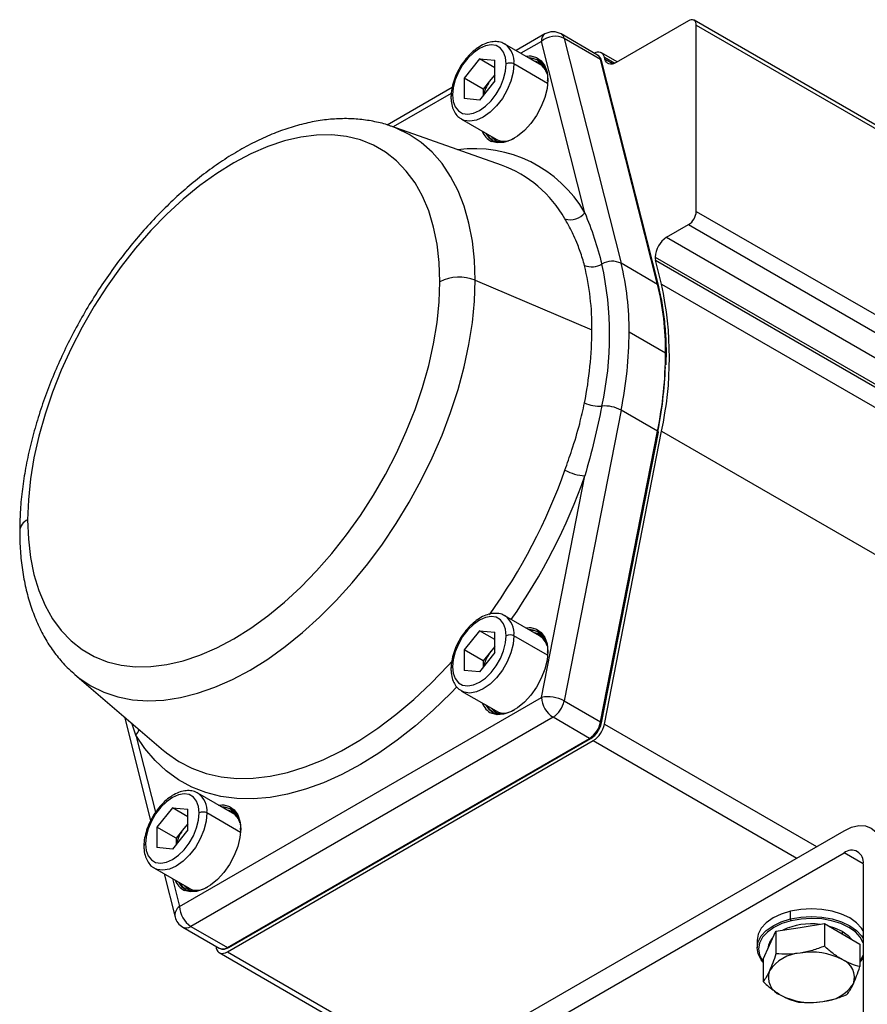
# Model space of a CAD drawing. Extents: x 1.4 to 30.7, y 3.6 to 20.4.
# Drawn here: x 1.7 to 2.3, y 13.1 to 13.9 of the extents above; entities that cross this region are included whole.
import ezdxf

# ---------------------------------------------------------------- set-up
doc = ezdxf.new("R2010")
doc.units = 0
doc.header["$MEASUREMENT"] = 0
doc.layers.get('0').update_dxf_attribs({"linetype": 'CONTINUOUS'})

msp = doc.modelspace()

# ---------------------------------------------------------------- linework, layer by layer
at = {"color": 7, "linetype": 'Continuous'}
for p, q in [((2.20707, 13.86254), (2.15446, 13.83217)), ((2.50152, 13.69522), (2.21101, 13.86293)), ((2.21264, 13.7243), (2.21264, 13.85932)), ((2.21264, 13.85932), (2.49921, 13.69389)), ((2.10281, 13.85295), (2.08199, 13.84093)), ((2.14107, 13.83768), (2.11462, 13.85295)), ((2.11681, 13.84978), (2.15813, 13.68661)), ((2.14326, 13.83451), (2.11681, 13.84978)), ((2.09894, 13.83115), (2.07388, 13.84562)), ((2.10037, 13.84754), (2.08545, 13.83893)), ((2.13184, 13.72326), (2.10037, 13.84754)), ((2.05535, 13.83484), (2.04418, 13.82094)), ((2.05535, 13.83484), (2.06652, 13.83384)), ((2.06652, 13.82839), (2.05535, 13.83484)), ((2.06652, 13.81895), (2.06652, 13.83384)), ((2.08894, 13.83692), (2.09136, 13.83711)), ((2.18458, 13.67134), (2.14326, 13.83451)), ((2.18514, 13.67065), (2.14382, 13.83382)), ((2.15532, 13.83266), (2.14384, 13.83928)), ((2.14637, 13.83477), (2.14603, 13.8361)), ((2.14603, 13.8361), (2.15361, 13.83172)), ((2.14637, 13.83477), (2.15241, 13.83128)), ((2.10481, 13.81711), (2.08041, 13.83119)), ((2.09792, 13.83252), (2.09539, 13.8332)), ((2.04418, 13.82094), (2.04418, 13.80605)), ((2.0581, 13.81291), (2.04418, 13.82094)), ((2.06369, 13.81986), (2.0581, 13.81291)), ((2.06652, 13.82338), (2.06369, 13.81986)), ((2.03548, 13.81408), (1.98843, 13.78692)), ((2.06652, 13.81895), (2.05535, 13.80505)), ((2.0581, 13.81291), (2.0581, 13.80847)), ((2.03489, 13.80974), (1.99286, 13.78548)), ((2.05535, 13.80505), (2.04418, 13.80605)), ((2.04239, 13.79106), (2.06744, 13.7766)), ((1.99141, 13.786), (1.9909, 13.78617)), ((2.07128, 13.75783), (1.99141, 13.786)), ((2.21264, 13.7243), (2.79447, 13.38842)), ((2.19113, 13.70546), (2.20707, 13.71466)), ((2.20707, 13.71466), (2.78891, 13.37878)), ((2.19113, 13.70546), (2.77296, 13.36957)), ((2.18278, 13.69099), (2.76461, 13.35511)), ((2.18458, 13.67134), (2.15813, 13.68661)), ((2.1874, 13.6714), (2.18304, 13.68877)), ((2.18304, 13.68877), (2.76487, 13.35289)), ((2.05228, 13.6743), (2.13697, 13.63827)), ((2.1874, 13.6714), (2.76923, 13.33551)), ((2.19037, 13.62143), (2.16392, 13.6367)), ((2.15813, 13.58011), (2.11681, 13.36923)), ((2.18458, 13.56484), (2.15813, 13.58011)), ((2.14326, 13.35396), (2.18458, 13.56484)), ((2.14384, 13.3532), (2.18516, 13.56408)), ((2.14603, 13.35237), (2.1874, 13.56483)), ((2.1874, 13.56483), (2.76923, 13.22894)), ((2.10037, 13.37176), (2.13184, 13.53239)), ((2.09894, 13.41645), (2.07388, 13.43092)), ((2.05535, 13.42014), (2.04418, 13.40624)), ((2.05535, 13.42014), (2.06652, 13.41914)), ((2.06652, 13.41369), (2.05535, 13.42014)), ((2.08894, 13.42222), (2.09136, 13.42241)), ((2.06652, 13.40425), (2.06652, 13.41914)), ((2.10481, 13.40241), (2.08041, 13.41649)), ((2.09792, 13.41782), (2.09539, 13.4185)), ((2.04418, 13.40624), (2.04418, 13.39135)), ((2.0581, 13.39821), (2.04418, 13.40624)), ((2.06369, 13.40516), (2.0581, 13.39821)), ((2.06652, 13.40868), (2.06369, 13.40516)), ((2.06652, 13.40425), (2.05535, 13.39035)), ((2.0581, 13.39821), (2.0581, 13.39377)), ((2.05535, 13.39035), (2.04418, 13.39135)), ((1.76111, 13.38905), (1.76188, 13.38839)), ((1.76188, 13.38839), (1.82621, 13.33331)), ((1.83774, 13.22015), (2.10037, 13.37176)), ((2.04239, 13.37636), (2.06744, 13.3619)), ((2.11681, 13.36923), (2.14326, 13.35396)), ((1.79788, 13.35756), (1.81689, 13.2825)), ((2.10872, 13.3573), (1.84609, 13.20569)), ((2.13516, 13.34203), (2.10872, 13.3573)), ((1.80626, 13.34444), (1.80322, 13.35299)), ((2.14603, 13.35237), (2.29988, 13.26355)), ((1.80626, 13.34444), (1.82044, 13.28844)), ((1.87254, 13.19042), (2.13516, 13.34203)), ((1.87352, 13.19032), (2.13615, 13.34193)), ((1.87255, 13.18721), (2.13794, 13.34042)), ((2.13794, 13.34042), (2.28548, 13.25524)), ((1.82621, 13.33331), (1.82685, 13.33277)), ((1.87623, 13.28788), (1.85117, 13.30235)), ((1.83264, 13.29157), (1.82147, 13.27768)), ((1.83264, 13.29157), (1.84381, 13.29057)), ((1.84381, 13.28512), (1.83264, 13.29157)), ((1.86623, 13.29366), (1.86865, 13.29384)), ((1.84381, 13.27568), (1.84381, 13.29057)), ((1.8821, 13.27384), (1.8577, 13.28793)), ((1.87521, 13.28925), (1.87268, 13.28993)), ((1.82147, 13.27768), (1.82147, 13.26278)), ((1.83539, 13.26964), (1.82147, 13.27768)), ((1.84098, 13.27659), (1.83539, 13.26964)), ((1.84381, 13.28012), (1.84098, 13.27659)), ((1.84381, 13.27568), (1.83264, 13.26178)), ((1.83539, 13.26964), (1.83539, 13.2652)), ((1.98575, 13.08221), (2.31982, 13.27506)), ((1.83264, 13.26178), (1.82147, 13.26278)), ((1.98575, 13.06614), (2.31982, 13.25899)), ((2.33374, 13.25095), (2.31982, 13.25899)), ((2.33374, 13.25095), (2.33374, 13.05807)), ((1.81968, 13.24779), (1.84473, 13.23333)), ((1.82671, 13.24373), (1.83464, 13.21243)), ((1.83263, 13.24032), (1.83774, 13.22015)), ((2.28106, 13.21107), (2.28106, 13.2167)), ((1.84018, 13.2051), (1.86663, 13.18983)), ((1.84609, 13.20569), (1.87254, 13.19042)), ((2.28144, 13.20975), (2.28106, 13.21107)), ((2.28801, 13.20491), (2.30557, 13.20763)), ((2.30557, 13.20763), (2.30557, 13.19128)), ((2.30557, 13.20763), (2.31843, 13.20021)), ((2.26574, 13.19206), (2.27044, 13.2022)), ((2.27044, 13.2022), (2.28801, 13.20491)), ((2.27044, 13.2022), (2.27044, 13.18585)), ((2.31843, 13.20214), (2.31843, 13.20021)), ((2.31843, 13.20021), (2.33129, 13.19279)), ((1.86408, 13.19131), (1.86445, 13.18981)), ((2.25679, 13.19571), (2.25679, 13.19008)), ((2.26103, 13.18192), (2.26574, 13.19206)), ((2.33129, 13.19279), (2.33129, 13.17644)), ((1.86664, 13.18663), (2.01663, 13.10004)), ((1.87255, 13.18721), (2.02009, 13.10203)), ((2.26103, 13.18192), (2.26103, 13.16557))]:
    msp.add_line(p, q, dxfattribs=at)
at = {"color": 7, "linetype": 'Continuous', "flags": 128}
for points in [[(2.07484, 13.83119), (2.07435, 13.83592), (2.07291, 13.83984), (2.07059, 13.84277), (2.0675, 13.84455), (2.06381, 13.8451), (2.05969, 13.84439), (2.05535, 13.84245), (2.05102, 13.83938), (2.0469, 13.83534), (2.0432, 13.83052), (2.04012, 13.82518), (2.03779, 13.81957), (2.03635, 13.81398), (2.03586, 13.8087)], [(2.09136, 13.83711), (2.09266, 13.83705), (2.0968, 13.83597), (2.10023, 13.83355), (2.10279, 13.82991), (2.10437, 13.8252), (2.10491, 13.81962)], [(2.15446, 13.83217), (2.15309, 13.8315), (2.15175, 13.83112), (2.15049, 13.83103), (2.14933, 13.83124), (2.14832, 13.83173), (2.14747, 13.8325), (2.14681, 13.83352), (2.14637, 13.83477)], [(2.03586, 13.8087), (2.03635, 13.80397), (2.03779, 13.80005), (2.04012, 13.79712), (2.0432, 13.79534), (2.0469, 13.79479), (2.05102, 13.7955), (2.05535, 13.79744), (2.05969, 13.80051), (2.06381, 13.80455), (2.0675, 13.80937), (2.07059, 13.81471), (2.07291, 13.82032), (2.07435, 13.82591), (2.07484, 13.83119)], [(2.08041, 13.83119), (2.07985, 13.82515), (2.0782, 13.81876), (2.07555, 13.81236), (2.07202, 13.80625), (2.0678, 13.80075), (2.06309, 13.79613), (2.05814, 13.79262), (2.05318, 13.7904), (2.04847, 13.78959), (2.04425, 13.79021), (2.04224, 13.79115)], [(2.10491, 13.81962), (2.10437, 13.81343), (2.10279, 13.80689), (2.10023, 13.80029), (2.0968, 13.79392), (2.09266, 13.78805), (2.08798, 13.78295), (2.08297, 13.77882), (2.07785, 13.77587), (2.07284, 13.77421), (2.06816, 13.77391), (2.06405, 13.77498)], [(2.05228, 13.6743), (2.05177, 13.6888), (2.05027, 13.70263), (2.04777, 13.7157), (2.04429, 13.72794), (2.03985, 13.73927), (2.03448, 13.74961), (2.02822, 13.75891), (2.0211, 13.76711), (2.01316, 13.77415), (2.00446, 13.78), (1.99505, 13.78461), (1.99141, 13.786)], [(2.02668, 13.67318), (2.02617, 13.68714), (2.02464, 13.70042), (2.0221, 13.71292), (2.01858, 13.72456), (2.01409, 13.73526), (2.00866, 13.74495), (2.00234, 13.75355), (1.99516, 13.76102), (1.98717, 13.7673), (1.97843, 13.77234), (1.96901, 13.77612), (1.95895, 13.77861), (1.94834, 13.77978), (1.93724, 13.77964), (1.92572, 13.77818), (1.91388, 13.77542), (1.90179, 13.77136), (1.88953, 13.76605), (1.87718, 13.75951), (1.86484, 13.7518), (1.85258, 13.74295), (1.84048, 13.73305), (1.82864, 13.72214), (1.81713, 13.71031), (1.80603, 13.69763), (1.79542, 13.6842), (1.78536, 13.6701), (1.77593, 13.65544), (1.7672, 13.64031), (1.75921, 13.62481), (1.75203, 13.60905), (1.74571, 13.59314), (1.74028, 13.57719), (1.73579, 13.56131), (1.73226, 13.5456), (1.72973, 13.53017), (1.7282, 13.51513), (1.72769, 13.50058)], [(2.05984, 13.78099), (2.0621, 13.77789), (2.06541, 13.77555), (2.06941, 13.7745), (2.07393, 13.77479), (2.07877, 13.7764), (2.08083, 13.77744)], [(2.06508, 13.77571), (2.06321, 13.77724), (2.06095, 13.78034)], [(1.72769, 13.50058), (1.7282, 13.48662), (1.72973, 13.47334), (1.73226, 13.46084), (1.73579, 13.4492), (1.74028, 13.4385), (1.74571, 13.42882), (1.75203, 13.42021), (1.75921, 13.41274), (1.7672, 13.40647), (1.77593, 13.40142), (1.78536, 13.39764), (1.79542, 13.39516), (1.80603, 13.39398), (1.81713, 13.39412), (1.82864, 13.39558), (1.84048, 13.39835), (1.85258, 13.4024), (1.86484, 13.40771), (1.87718, 13.41425), (1.88953, 13.42197), (1.90179, 13.43081), (1.91388, 13.44072), (1.92572, 13.45162), (1.93724, 13.46346), (1.94834, 13.47613), (1.95895, 13.48956), (1.96901, 13.50366), (1.97843, 13.51832), (1.98717, 13.53346), (1.99516, 13.54895), (2.00234, 13.56471), (2.00866, 13.58062), (2.01409, 13.59657), (2.01858, 13.61245), (2.0221, 13.62816), (2.02464, 13.64359), (2.02617, 13.65863), (2.02668, 13.67318)], [(1.76188, 13.38839), (1.76487, 13.38595), (1.77358, 13.3801), (1.78299, 13.37549), (1.79306, 13.37213), (1.80372, 13.37006), (1.8149, 13.36929), (1.82654, 13.36981), (1.83857, 13.37163), (1.85091, 13.37473), (1.86348, 13.3791), (1.87621, 13.38471), (1.88902, 13.39152), (1.90183, 13.3995), (1.91456, 13.40859), (1.92713, 13.41874), (1.93947, 13.42988), (1.95149, 13.44194), (1.96314, 13.45486), (1.97432, 13.46855), (1.98498, 13.48293), (1.99505, 13.4979), (2.00446, 13.51339), (2.01316, 13.52928), (2.0211, 13.54549), (2.02822, 13.5619), (2.03448, 13.57844), (2.03985, 13.59498), (2.04429, 13.61143), (2.04777, 13.62768), (2.05027, 13.64364), (2.05177, 13.65921), (2.05228, 13.6743)], [(2.07484, 13.41649), (2.07435, 13.42122), (2.07291, 13.42514), (2.07059, 13.42807), (2.0675, 13.42985), (2.06381, 13.4304), (2.05969, 13.42969), (2.05535, 13.42775), (2.05102, 13.42468), (2.0469, 13.42064), (2.0432, 13.41582), (2.04012, 13.41048), (2.03779, 13.40487), (2.03635, 13.39928), (2.03586, 13.394)], [(2.09136, 13.42241), (2.09266, 13.42235), (2.0968, 13.42127), (2.10023, 13.41885), (2.10279, 13.41521), (2.10437, 13.4105), (2.10491, 13.40492)], [(2.03586, 13.394), (2.03635, 13.38927), (2.03779, 13.38535), (2.04012, 13.38242), (2.0432, 13.38064), (2.0469, 13.38009), (2.05102, 13.3808), (2.05535, 13.38274), (2.05969, 13.38581), (2.06381, 13.38985), (2.0675, 13.39467), (2.07059, 13.40001), (2.07291, 13.40562), (2.07435, 13.41121), (2.07484, 13.41649)], [(2.08041, 13.41649), (2.07985, 13.41045), (2.0782, 13.40406), (2.07555, 13.39766), (2.07202, 13.39155), (2.0678, 13.38605), (2.06309, 13.38143), (2.05814, 13.37792), (2.05318, 13.3757), (2.04847, 13.37489), (2.04425, 13.37552), (2.04224, 13.37645)], [(1.82685, 13.33277), (1.82836, 13.33153), (1.83724, 13.32532), (1.84683, 13.32035), (1.8571, 13.31662), (1.86796, 13.31417), (1.87937, 13.31301), (1.89125, 13.31315), (1.90354, 13.31458), (1.91617, 13.3173), (1.92906, 13.32129), (1.94214, 13.32653), (1.95533, 13.33299), (1.96857, 13.34063), (1.98176, 13.3494), (1.99484, 13.35926), (2.00773, 13.37016), (2.02036, 13.38202), (2.03265, 13.39478), (2.03549, 13.39791)], [(2.10491, 13.40492), (2.10437, 13.39873), (2.10279, 13.39219), (2.10023, 13.38559), (2.0968, 13.37922), (2.09266, 13.37335), (2.08798, 13.36825), (2.08297, 13.36412), (2.07785, 13.36117), (2.07284, 13.35951), (2.06816, 13.35921), (2.06405, 13.36028)], [(2.0389, 13.37939), (2.03456, 13.37488), (2.02189, 13.36255), (2.00893, 13.35114), (1.99576, 13.34071), (1.98244, 13.33132), (1.96905, 13.32303), (1.95566, 13.31586), (1.94235, 13.30988), (1.92917, 13.3051), (1.91621, 13.30155), (1.90354, 13.29925), (1.89122, 13.29821), (1.87932, 13.29845), (1.8679, 13.29995), (1.85703, 13.30271), (1.84676, 13.30672), (1.83714, 13.31195), (1.82824, 13.31837), (1.8201, 13.32596), (1.81276, 13.33466), (1.80626, 13.34444)], [(2.05984, 13.36629), (2.0621, 13.36319), (2.06541, 13.36085), (2.06941, 13.3598), (2.07393, 13.36009), (2.07877, 13.3617), (2.08083, 13.36274)], [(2.06508, 13.36101), (2.06321, 13.36254), (2.06095, 13.36564)], [(1.85213, 13.28793), (1.85164, 13.29265), (1.8502, 13.29658), (1.84788, 13.2995), (1.84479, 13.30128), (1.8411, 13.30183), (1.83698, 13.30112), (1.83264, 13.29918), (1.8283, 13.29611), (1.82419, 13.29207), (1.82049, 13.28726), (1.81741, 13.28191), (1.81508, 13.27631), (1.81364, 13.27072), (1.81315, 13.26543)], [(1.86865, 13.29384), (1.86995, 13.29378), (1.87409, 13.2927), (1.87752, 13.29028), (1.88008, 13.28664), (1.88166, 13.28193), (1.88219, 13.27636)], [(1.81315, 13.26543), (1.81364, 13.2607), (1.81508, 13.25678), (1.81741, 13.25385), (1.82049, 13.25207), (1.82419, 13.25152), (1.8283, 13.25223), (1.83264, 13.25417), (1.83698, 13.25724), (1.8411, 13.26128), (1.84479, 13.2661), (1.84788, 13.27144), (1.8502, 13.27705), (1.85164, 13.28264), (1.85213, 13.28793)], [(1.8577, 13.28793), (1.85714, 13.28188), (1.85549, 13.27549), (1.85284, 13.26909), (1.84931, 13.26298), (1.84509, 13.25748), (1.84038, 13.25286), (1.83542, 13.24935), (1.83047, 13.24714), (1.82576, 13.24632), (1.82154, 13.24695), (1.81953, 13.24788)], [(2.31982, 13.27506), (2.32525, 13.27758), (2.33047, 13.27877), (2.33529, 13.27857), (2.33951, 13.27701), (2.34297, 13.27414), (2.34554, 13.27007), (2.34712, 13.26495), (2.34766, 13.25899)], [(1.88219, 13.27636), (1.88166, 13.27016), (1.88008, 13.26363), (1.87752, 13.25703), (1.87409, 13.25065), (1.86995, 13.24478), (1.86527, 13.23968), (1.86026, 13.23556), (1.85514, 13.2326), (1.85013, 13.23094), (1.84545, 13.23064), (1.84134, 13.23171)], [(1.83713, 13.23772), (1.83939, 13.23462), (1.8427, 13.23228), (1.8467, 13.23124), (1.85122, 13.23152), (1.85606, 13.23313), (1.85812, 13.23417)], [(1.84237, 13.23244), (1.8405, 13.23398), (1.83824, 13.23708)], [(2.28106, 13.2167), (2.27426, 13.2146), (2.26829, 13.21177), (2.2634, 13.20832), (2.25977, 13.20439), (2.25754, 13.20012), (2.25679, 13.19571)], [(2.33374, 13.20248), (2.33252, 13.20443), (2.32887, 13.20835), (2.32397, 13.2118), (2.318, 13.21462), (2.31119, 13.21672), (2.3038, 13.218), (2.29612, 13.21844), (2.28844, 13.218), (2.28106, 13.2167)], [(2.28106, 13.21107), (2.28844, 13.21237), (2.29612, 13.21281), (2.3038, 13.21238), (2.31119, 13.21109), (2.318, 13.20899), (2.32397, 13.20617), (2.32887, 13.20273), (2.33252, 13.1988), (2.33374, 13.19685)], [(2.26103, 13.17982), (2.2598, 13.18137), (2.25755, 13.18563), (2.25679, 13.19006), (2.25754, 13.1945), (2.25977, 13.19876), (2.2634, 13.20269), (2.26829, 13.20614), (2.27426, 13.20897), (2.28106, 13.21107)], [(2.28144, 13.20975), (2.2748, 13.20769), (2.26899, 13.20494), (2.26422, 13.20157), (2.26068, 13.19774), (2.2585, 13.19358), (2.25777, 13.18926), (2.25852, 13.18494), (2.26071, 13.18078), (2.26103, 13.18035)], [(2.33374, 13.19379), (2.33161, 13.19778), (2.32806, 13.20161), (2.32328, 13.20496), (2.31746, 13.20772), (2.31082, 13.20976), (2.30361, 13.21102), (2.29612, 13.21144), (2.28864, 13.21101), (2.28144, 13.20975)], [(2.30832, 13.20605), (2.31291, 13.20468), (2.31843, 13.20214)], [(2.31843, 13.20214), (2.32283, 13.19895), (2.32522, 13.19629)], [(1.86445, 13.18981), (1.8649, 13.18857), (1.86556, 13.18754), (1.8664, 13.18678), (1.86742, 13.18628), (1.86857, 13.18608), (1.86984, 13.18617), (1.87117, 13.18655), (1.87255, 13.18721)], [(2.33129, 13.18035), (2.33164, 13.18082), (2.33374, 13.18477)], [(2.33374, 13.18331), (2.33254, 13.18141), (2.33129, 13.17982)]]:
    msp.add_lwpolyline(points, dxfattribs=at)
at = {"color": 7, "linetype": 'Continuous'}
for centre, radius, start, end in [((2.20925, 13.85987), 0.00344, 350.78596, 129.20329), ((2.10615, 13.84818), 0.00582, 125.01333, 186.29885), ((2.11029, 13.83614), 0.01512, 64.45427, 131.02327), ((2.10872, 13.84272), 0.01181, 60.00269, 119.99731), ((2.11209, 13.84887), 0.0048, 10.93227, 58.23061), ((2.06495, 13.83291), 0.01555, 353.68259, 54.25826), ((2.09081, 13.82136), 0.01419, 352.72539, 87.8957), ((2.09306, 13.82251), 0.0124, 63.85316, 92.80984), ((2.14132, 13.83507), 0.00482, 12.34556, 123.66087), ((2.13854, 13.8336), 0.0048, 10.93227, 58.23061), ((2.14274, 13.83352), 0.00112, 15.4172, 62.44057), ((2.07762, 13.82582), 0.00605, 62.60967, 117.39033), ((2.09376, 13.82218), 0.01114, 35.45412, 68.06), ((2.09237, 13.82049), 0.01252, 15.96353, 58.37918), ((2.08354, 13.80365), 0.02563, 140.78574, 168.14714), ((2.08158, 13.8056), 0.02287, 131.15891, 141.45762), ((2.10509, 13.81914), 0.000516, 110.78342, 249.21658), ((2.03668, 13.80689), 0.00198, 114.37601, 174.28966), ((2.06978, 13.78675), 0.01309, 199.53958, 244.02719), ((2.07262, 13.78555), 0.01112, 218.38918, 264.54973), ((2.07339, 13.78761), 0.01252, 241.62487, 284.04316), ((2.05135, 13.67687), 0.0929, 29.95676, 97.29042), ((2.04165, 13.67611), 0.08693, 29.40468, 70.07034), ((2.12123, 13.73196), 0.01373, 253.69982, 320.63244), ((2.20055, 13.72485), 0.0121, 302.60548, 357.39452), ((2.20091, 13.69017), 0.01815, 122.60548, 177.39452), ((2.19192, 13.69092), 0.00914, 179.54559, 193.59248), ((2.13657, 13.69957), 0.01547, 251.07334, 299.41112), ((1.94638, 13.63981), 0.1906, 359.53875, 13.69674), ((2.15164, 13.67324), 0.01487, 64.08777, 120.13833), ((1.91106, 13.63459), 0.23873, 347.54049, 12.45951), ((1.96009, 13.63834), 0.20384, 359.53875, 13.69674), ((2.04069, 13.64581), 0.03075, 67.87015, 117.10981), ((1.98653, 13.62308), 0.20384, 359.53875, 13.69674), ((2.18406, 13.67035), 0.00112, 15.3898, 62.44157), ((1.9445, 13.61811), 0.24868, 347.62722, 12.37278), ((1.86067, 13.63981), 0.2763, 348.63462, 359.68184), ((1.86843, 13.63834), 0.2955, 348.63462, 359.68184), ((1.89487, 13.62308), 0.2955, 348.63462, 359.68184), ((1.89215, 13.62219), 0.29827, 348.68207, 357.97242), ((2.14236, 13.60914), 0.02612, 245.57097, 273.98869), ((2.14605, 13.55762), 0.02553, 61.74817, 94.22063), ((2.18429, 13.56402), 0.000873, 4.21631, 70.78771), ((1.7222, 13.67629), 0.41915, 324.30151, 340.52685), ((2.1348, 13.56988), 0.0376, 242.39102, 265.48098), ((1.71683, 13.67934), 0.44026, 325.22942, 340.5022), ((1.73174, 13.49159), 0.00986, 114.24445, 174.41901), ((2.06495, 13.41821), 0.01555, 353.68259, 54.25826), ((2.09082, 13.40667), 0.01418, 352.89348, 87.9168), ((2.09306, 13.40781), 0.0124, 63.85316, 92.80984), ((2.07762, 13.41112), 0.00605, 62.60967, 117.39033), ((2.09376, 13.40748), 0.01114, 35.45412, 68.06), ((2.09237, 13.40579), 0.01252, 15.9635, 58.37918), ((2.08354, 13.38896), 0.02563, 140.78574, 168.14714), ((2.08158, 13.3909), 0.02287, 131.15891, 141.45762), ((2.10509, 13.40444), 0.000516, 110.78342, 249.21658), ((2.03668, 13.39219), 0.00198, 114.37601, 174.28966), ((2.10515, 13.34817), 0.02407, 61.01851, 101.46103), ((2.1185, 13.37259), 0.01815, 182.60548, 237.39452), ((2.06978, 13.37205), 0.01309, 199.53958, 244.02719), ((2.07262, 13.37085), 0.01112, 218.38918, 264.54973), ((2.09865, 13.37283), 0.01851, 302.93448, 348.77232), ((2.07329, 13.37259), 0.01218, 241.35023, 278.86171), ((1.79721, 13.35238), 0.01204, 318.72824, 340.72199), ((2.1251, 13.35757), 0.01851, 302.93448, 348.77232), ((2.12787, 13.35595), 0.01851, 302.93445, 348.82988), ((2.14297, 13.35314), 0.000873, 4.21631, 70.78771), ((2.13574, 13.34278), 0.000944, 232.74618, 295.96063), ((1.84224, 13.28964), 0.01555, 353.68259, 54.25826), ((1.86811, 13.2781), 0.01418, 352.89348, 87.9168), ((1.87034, 13.27924), 0.0124, 63.85316, 92.80984), ((1.85491, 13.28255), 0.00605, 62.60967, 117.39033), ((1.87105, 13.27891), 0.01114, 35.45423, 68.06), ((1.86966, 13.27722), 0.01252, 15.96364, 58.37919), ((1.86083, 13.26039), 0.02563, 140.78574, 168.14714), ((1.85886, 13.26234), 0.02287, 131.15891, 141.45762), ((1.88238, 13.27587), 0.000516, 110.78342, 249.21658), ((1.81397, 13.26362), 0.00198, 114.37601, 174.28966), ((2.32525, 13.25233), 0.0086, 350.78596, 129.20329), ((1.84707, 13.24348), 0.01309, 199.53958, 244.02719), ((1.84991, 13.24228), 0.01112, 218.38918, 264.54962), ((1.85057, 13.24402), 0.01218, 241.35023, 278.86171), ((1.84235, 13.21382), 0.00784, 126.07894, 190.19686), ((1.85587, 13.22098), 0.01815, 182.60548, 237.39452), ((1.84609, 13.21533), 0.01181, 194.2118, 240.00269), ((1.84264, 13.2104), 0.00584, 245.10749, 306.20296), ((2.29607, 13.15829), 0.04922, 82.78429, 114.80179), ((2.27738, 13.18884), 0.01274, 134.39648, 175.8066), ((1.86907, 13.1953), 0.00598, 245.93692, 305.37354), ((1.87311, 13.19122), 0.00099, 234.38242, 294.30712), ((2.28973, 13.15757), 0.02875, 93.4335, 146.56112), ((2.29621, 13.13862), 0.04835, 62.64283, 99.7711), ((2.31352, 13.16861), 0.01385, 340.539, 69.25792), ((2.27879, 13.1688), 0.01385, 160.539, 249.25792), ((2.30259, 13.17984), 0.02875, 273.4335, 326.56112), ((2.2961, 13.19879), 0.04835, 242.64283, 279.7711)]:
    msp.add_arc(centre, radius, start, end, dxfattribs=at)
for points, knots in [([(2.074, 13.84536), (2.07349, 13.84571), (2.07187, 13.84682), (2.06852, 13.8475), (2.06428, 13.84742), (2.05982, 13.84619), (2.05526, 13.84389), (2.05077, 13.84055), (2.04653, 13.83631), (2.04275, 13.83139), (2.03955, 13.82596), (2.03706, 13.82024), (2.03539, 13.81444), (2.03476, 13.81005), (2.03472, 13.80766), (2.03471, 13.80709)], [0, 0, 0, 0, 0.036156, 0.114994, 0.194017, 0.276001, 0.361361, 0.448532, 0.535856, 0.622914, 0.709822, 0.796829, 0.884141, 0.972055, 1, 1, 1, 1]), ([(2.14382, 13.83382), (2.14364, 13.83435), (2.14319, 13.83569), (2.1422, 13.83713), (2.1412, 13.8375), (2.14097, 13.83759)], [0, 0, 0, 0, 0.333727, 0.845819, 1, 1, 1, 1]), ([(2.03471, 13.80709), (2.03474, 13.80614), (2.03482, 13.80339), (2.03569, 13.79938), (2.0376, 13.79547), (2.0398, 13.7927), (2.0416, 13.79169), (2.04227, 13.79132)], [0, 0, 0, 0, 0.140038, 0.404656, 0.640115, 0.866453, 1, 1, 1, 1]), ([(1.9908, 13.78615), (1.99047, 13.78629), (1.98685, 13.78774), (1.97946, 13.78947), (1.96868, 13.79122), (1.95745, 13.79172), (1.94586, 13.79109), (1.93396, 13.78929), (1.9218, 13.78632), (1.90946, 13.7822), (1.89702, 13.77694), (1.88456, 13.77057), (1.87215, 13.76316), (1.85987, 13.75474), (1.84778, 13.74537), (1.83595, 13.73511), (1.82443, 13.72403), (1.81328, 13.71218), (1.80255, 13.69964), (1.7923, 13.68646), (1.78257, 13.67273), (1.77342, 13.6585), (1.76488, 13.64386), (1.757, 13.62888), (1.74983, 13.61363), (1.7434, 13.59819), (1.73775, 13.58265), (1.7329, 13.56707), (1.72889, 13.55154), (1.72575, 13.53613), (1.72352, 13.52092), (1.72216, 13.50633), (1.722, 13.49702), (1.72192, 13.49254)], [0, 0, 0, 0, 0.003137, 0.034402, 0.065883, 0.097698, 0.129919, 0.162559, 0.195584, 0.22892, 0.262479, 0.296175, 0.329938, 0.36371, 0.397456, 0.431162, 0.464823, 0.498439, 0.532015, 0.565558, 0.599076, 0.632577, 0.666072, 0.699569, 0.733076, 0.766602, 0.800157, 0.833751, 0.867392, 0.901088, 0.934847, 0.968671, 1, 1, 1, 1]), ([(2.13184, 13.72326), (2.1342, 13.71723), (2.13886, 13.70534), (2.14242, 13.69246), (2.14417, 13.68609)], [0, 0, 0, 0, 0.506114, 1, 1, 1, 1]), ([(2.13155, 13.68494), (2.13109, 13.68668), (2.13016, 13.69016), (2.1285, 13.6952), (2.12644, 13.70069), (2.12421, 13.70585), (2.12184, 13.71071), (2.11967, 13.71482), (2.11815, 13.71745), (2.11738, 13.71879)], [0, 0, 0, 0, 0.140775, 0.280311, 0.419131, 0.608746, 0.736525, 0.865323, 1, 1, 1, 1]), ([(2.19072, 13.61286), (2.19081, 13.61496), (2.19111, 13.62213), (2.1907, 13.63386), (2.1895, 13.64796), (2.1876, 13.66022), (2.18587, 13.66756), (2.18514, 13.67065)], [0, 0, 0, 0, 0.100269, 0.341635, 0.583025, 0.824417, 1, 1, 1, 1]), ([(2.11738, 13.53656), (2.11908, 13.54145), (2.12301, 13.55275), (2.12799, 13.56897), (2.13046, 13.58031), (2.13155, 13.58536)], [0, 0, 0, 0, 0.297864, 0.68786, 1, 1, 1, 1]), ([(2.14417, 13.58308), (2.14242, 13.57479), (2.13886, 13.55799), (2.1342, 13.541), (2.13184, 13.53239)], [0, 0, 0, 0, 0.493886, 1, 1, 1, 1]), ([(1.72192, 13.49254), (1.72195, 13.49), (1.72203, 13.48268), (1.72289, 13.47092), (1.72483, 13.45751), (1.72776, 13.44474), (1.73164, 13.43268), (1.73648, 13.42144), (1.74221, 13.41108), (1.74883, 13.40175), (1.75512, 13.39443), (1.75949, 13.39066), (1.76108, 13.38928)], [0, 0, 0, 0, 0.059299, 0.171039, 0.282847, 0.394442, 0.505554, 0.615854, 0.725008, 0.832752, 0.938976, 1, 1, 1, 1]), ([(2.074, 13.43066), (2.07349, 13.43101), (2.07187, 13.43212), (2.06852, 13.4328), (2.06428, 13.43272), (2.05982, 13.43149), (2.05526, 13.42919), (2.05077, 13.42585), (2.04653, 13.42161), (2.04275, 13.41669), (2.03955, 13.41126), (2.03706, 13.40554), (2.03539, 13.39974), (2.03476, 13.39535), (2.03472, 13.39296), (2.03471, 13.39239)], [0, 0, 0, 0, 0.036156, 0.114994, 0.194017, 0.276001, 0.361361, 0.448532, 0.535856, 0.622914, 0.709822, 0.796829, 0.884141, 0.972055, 1, 1, 1, 1]), ([(2.03471, 13.39239), (2.03474, 13.39144), (2.03482, 13.38869), (2.03569, 13.38468), (2.0376, 13.38077), (2.0398, 13.378), (2.0416, 13.37699), (2.04227, 13.37662)], [0, 0, 0, 0, 0.140038, 0.404656, 0.640115, 0.866453, 1, 1, 1, 1]), ([(2.13615, 13.34193), (2.13666, 13.34226), (2.13811, 13.34319), (2.14032, 13.34546), (2.14241, 13.34872), (2.14346, 13.35143), (2.14377, 13.3529), (2.14384, 13.3532)], [0, 0, 0, 0, 0.141422, 0.404829, 0.667791, 0.931678, 1, 1, 1, 1]), ([(1.85129, 13.30209), (1.85078, 13.30244), (1.84916, 13.30355), (1.84581, 13.30423), (1.84157, 13.30415), (1.83711, 13.30292), (1.83255, 13.30062), (1.82805, 13.29728), (1.82382, 13.29305), (1.82004, 13.28812), (1.81684, 13.28269), (1.81435, 13.27697), (1.81268, 13.27117), (1.81205, 13.26678), (1.81201, 13.2644), (1.812, 13.26382)], [0, 0, 0, 0, 0.036156, 0.114994, 0.194017, 0.276001, 0.361361, 0.448532, 0.535856, 0.622914, 0.709822, 0.796829, 0.884141, 0.972055, 1, 1, 1, 1]), ([(1.812, 13.26382), (1.81203, 13.26287), (1.81211, 13.26012), (1.81298, 13.25611), (1.81489, 13.2522), (1.81708, 13.24943), (1.81889, 13.24842), (1.81956, 13.24805)], [0, 0, 0, 0, 0.140038, 0.404656, 0.640115, 0.866453, 1, 1, 1, 1]), ([(2.30557, 13.19128), (2.30269, 13.19019), (2.29693, 13.188), (2.29098, 13.18685), (2.28801, 13.18627)], [0, 0, 0, 0, 0.500383, 1, 1, 1, 1]), ([(2.31843, 13.18156), (2.31626, 13.18293), (2.3119, 13.18569), (2.30769, 13.18941), (2.30557, 13.19128)], [0, 0, 0, 0, 0.498438, 1, 1, 1, 1]), ([(1.86673, 13.18993), (1.8673, 13.18963), (1.8686, 13.18893), (1.87104, 13.18914), (1.8727, 13.18993), (1.87352, 13.19032)], [0, 0, 0, 0, 0.277197, 0.644428, 1, 1, 1, 1]), ([(2.27044, 13.18585), (2.26967, 13.18354), (2.26813, 13.17892), (2.26653, 13.17525), (2.26574, 13.17341)], [0, 0, 0, 0, 0.500383, 1, 1, 1, 1]), ([(2.28801, 13.18627), (2.28503, 13.18593), (2.27908, 13.18524), (2.27332, 13.18565), (2.27044, 13.18585)], [0, 0, 0, 0, 0.500251, 1, 1, 1, 1]), ([(2.33129, 13.17644), (2.32919, 13.177), (2.32497, 13.17814), (2.32062, 13.18042), (2.31843, 13.18156)], [0, 0, 0, 0, 0.497865, 1, 1, 1, 1]), ([(2.26574, 13.17341), (2.26494, 13.17181), (2.26334, 13.16861), (2.2618, 13.16658), (2.26103, 13.16557)], [0, 0, 0, 0, 0.500251, 1, 1, 1, 1]), ([(2.32658, 13.164), (2.32738, 13.16584), (2.32897, 13.16951), (2.33052, 13.17413), (2.33129, 13.17644)], [0, 0, 0, 0, 0.500251, 1, 1, 1, 1]), ([(2.26103, 13.16557), (2.26314, 13.1637), (2.26736, 13.15997), (2.27172, 13.15722), (2.27389, 13.15585)], [0, 0, 0, 0, 0.501562, 1, 1, 1, 1]), ([(2.32187, 13.15616), (2.32265, 13.15717), (2.32419, 13.1592), (2.32578, 13.1624), (2.32658, 13.164)], [0, 0, 0, 0, 0.500383, 1, 1, 1, 1]), ([(2.27389, 13.15585), (2.27607, 13.15471), (2.28043, 13.15243), (2.28465, 13.15129), (2.28675, 13.15072)], [0, 0, 0, 0, 0.502135, 1, 1, 1, 1]), ([(2.30431, 13.15114), (2.30729, 13.15172), (2.31324, 13.15288), (2.319, 13.15506), (2.32187, 13.15616)], [0, 0, 0, 0, 0.500251, 1, 1, 1, 1]), ([(2.28675, 13.15072), (2.28963, 13.15052), (2.29538, 13.15012), (2.30134, 13.1508), (2.30431, 13.15114)], [0, 0, 0, 0, 0.500383, 1, 1, 1, 1])]:
    msp.add_open_spline(points, degree=3, knots=knots, dxfattribs=at)

doc.saveas('drawing.dxf')
